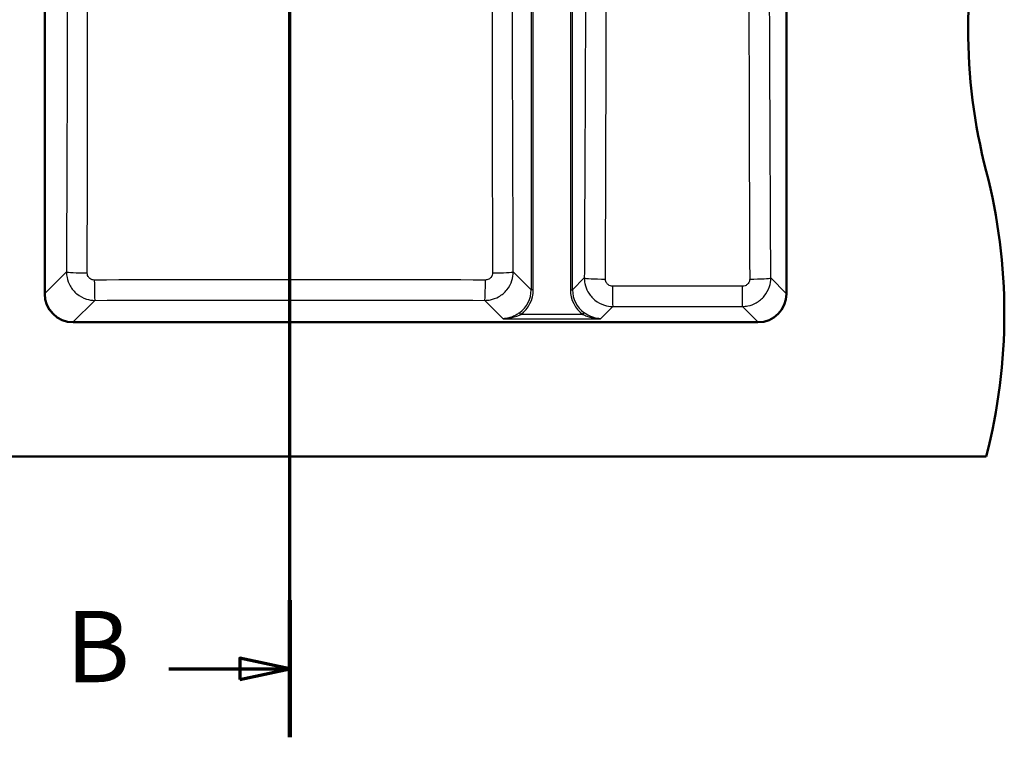
# Paper-space layout 'DF_1' of a CAD drawing. Units: millimetres. Extents: x 0 to 2100, y 0 to 4066.
# Drawn here: x 789 to 1479, y 3058 to 3561 of the extents above; entities that cross this region are included whole.
import ezdxf

# ---------------------------------------------------------------- set-up
doc = ezdxf.new("R2010")
doc.units = ezdxf.units.MM
doc.header["$LTSCALE"] = 10
for name, color, linetype, lineweight in [('Section View Lines(ISO)', 7, 'Continuous', 70), ('Visible Edges(ISO)', 7, 'Continuous', 50), ('Visible Tangent Edges(ISO)', 7, 'Continuous', 25)]:
    doc.layers.add(name, color=color, linetype=linetype, lineweight=lineweight)
doc.styles.add('Text__5.0mm', font='arial.ttf', dxfattribs={"width": 0.9})

# ---------------------------------------------------------------- blocks, each defined once
blk = doc.blocks.new('2dTransSection1')
at = {"layer": 'Section View Lines(ISO)', "linetype": 'Continuous'}
for p, q in [((97.863, 305.808), (97.863, 406.617)), ((97.863, 401.816), (94.363, 402.566)), ((94.363, 402.566), (94.363, 401.066)), ((89.375, 401.816), (94.363, 401.816)), ((94.363, 401.816), (97.863, 401.816)), ((94.363, 401.066), (97.863, 401.816)), ((97.863, 310.609), (94.363, 311.359)), ((94.363, 311.359), (94.363, 309.859)), ((89.375, 310.609), (94.363, 310.609)), ((94.363, 310.609), (97.863, 310.609)), ((94.363, 309.859), (97.863, 310.609))]:
    blk.add_line(p, q, dxfattribs=at)
at = {"layer": 'Section View Lines(ISO)', "linetype": 'Continuous', "lineweight": 140}
for p, q in [((97.863, 397.016), (97.863, 406.617)), ((97.863, 305.808), (97.863, 315.409))]:
    blk.add_line(p, q, dxfattribs=at)
at = {"layer": 'Section View Lines(ISO)', "linetype": 'Continuous', "flags": 128}
for points in [[(94.363, 401.066), (97.863, 401.816), (94.363, 402.566), (94.363, 401.066)], [(94.363, 309.859), (97.863, 310.609), (94.363, 311.359), (94.363, 309.859)]]:
    blk.add_lwpolyline(points, dxfattribs=at)
at = {"layer": 'Section View Lines(ISO)'}
for points in [[(94.363, 401.066), (97.863, 401.816), (94.363, 402.566), (94.363, 401.066)], [(94.363, 309.859), (97.863, 310.609), (94.363, 311.359), (94.363, 309.859)]]:
    blk.add_solid(points, dxfattribs=at)
at = {"layer": 'Section View Lines(ISO)', "char_height": 5, "attachment_point": 7, "style": 'Text__5.0mm'}
for insert in [(82.167, 399.316), (82.167, 308.109)]:
    blk.add_mtext('B', dxfattribs=dict(at, insert=insert))

psp = doc.layouts.new('DF_1')

# ---------------------------------------------------------------- linework, layer by layer
at = {"layer": 'Visible Edges(ISO)'}
for p, q in [((806.75, 3368.93), (806.75, 3728.93)), ((1326.75, 3728.93), (1326.75, 3368.93)), ((1306.75, 3348.93), (826.75, 3348.93)), ((666.75, 3254.93), (1466.75, 3254.93))]:
    psp.add_line(p, q, dxfattribs=at)
for centre, radius, start, end in [((1854.05, 3554.93), 400, 165.52249, 194.47751), ((1079.46, 3354.93), 400, 345.52249, 14.47751), ((826.75, 3368.93), 20, 180, 270), ((1306.75, 3368.93), 20, 270, 0)]:
    psp.add_arc(centre, radius, start, end, dxfattribs=at)
at = {"layer": 'Visible Tangent Edges(ISO)'}
for p, q in [((806.87, 3369.1), (806.87, 3729.01)), ((1326.63, 3729.01), (1326.63, 3369.1)), ((1147.76, 3726.38), (1147.76, 3371.72)), ((1149.25, 3371.72), (1149.25, 3726.38)), ((1175.3, 3726.38), (1175.3, 3371.72)), ((1176.8, 3371.72), (1176.8, 3726.38)), ((822.01, 3384.23), (806.87, 3369.1)), ((1147.76, 3371.72), (1135.25, 3384.23)), ((1185.04, 3379.97), (1176.8, 3371.72)), ((1326.63, 3369.1), (1315.76, 3379.97)), ((806.75, 3369.1), (806.87, 3369.1)), ((1149.25, 3371.72), (1147.76, 3371.72)), ((1175.3, 3371.72), (1176.8, 3371.72)), ((1326.75, 3369.1), (1326.63, 3369.1)), ((826.8, 3349.17), (841.92, 3364.3)), ((1115.33, 3364.3), (1128.19, 3351.44)), ((1140.49, 3354.43), (1139.61, 3355.63)), ((1184.06, 3354.43), (1184.94, 3355.63)), ((1196.36, 3351.44), (1204.95, 3360.03)), ((1295.86, 3360.03), (1306.71, 3349.17)), ((1306.71, 3349.17), (826.8, 3349.17)), ((826.8, 3348.93), (826.8, 3349.17)), ((1128.19, 3351.44), (1196.36, 3351.44)), ((1184.06, 3354.43), (1140.49, 3354.43)), ((1306.71, 3349.17), (1306.71, 3348.93))]:
    psp.add_line(p, q, dxfattribs=at)
for centre, major_axis, ratio, start_param, end_param in [((836.95, 3384.23), (-15, 0.06), 0.04558, 0.087357, 1.545048), ((1120.31, 3384.23), (15, 0.06), 0.04558, 4.738138, 6.195828), ((841.92, 3379.24), (0.03, -15), 0.024975, 4.758412, 6.195892), ((1115.33, 3379.24), (-0.03, -15), 0.024975, 0.087294, 1.524773), ((1199.99, 3379.97), (-15, 0.07), 0.051405, 0.087382, 1.560956), ((1300.82, 3379.97), (15, 0.07), 0.051405, 4.72223, 6.195803), ((826.96, 3369.26), (-14.27, -14.27), 0.991312, 5.501585, 7.064785), ((1127.67, 3371.89), (14.27, -14.27), 0.991312, 6.130035, 7.064785), ((1127.67, 3371.89), (15.32, -15.32), 0.992433, 6.130035, 7.064785), ((1196.88, 3371.89), (-15.32, -15.32), 0.992433, 5.501585, 6.436335), ((1196.88, 3371.89), (-14.27, -14.27), 0.991312, 5.501585, 6.436335), ((1204.95, 3374.97), (0.01, -15), 0.008996, 4.763971, 6.195915), ((1295.86, 3374.97), (-0.01, -15), 0.008996, 0.08727, 1.519214), ((1306.55, 3369.26), (14.27, -14.27), 0.991312, 5.501585, 7.064785)]:
    psp.add_ellipse(centre, major_axis=major_axis, ratio=ratio, start_param=start_param, end_param=end_param, dxfattribs=at)
for points, knots in [([(836.56, 3383.55), (836.62, 3404.57), (836.67, 3425.6), (836.79, 3480.49), (836.83, 3514.37), (836.84, 3560.98), (836.84, 3573.65), (836.83, 3608.02), (836.83, 3629.72), (836.83, 3672.2), (836.84, 3692.96), (836.84, 3713.7)], [0, 0, 0, 0, 6.309706, 6.309706, 16.461254, 16.461254, 20.248416, 20.248416, 26.722163, 26.722163, 32.922508, 32.922508, 32.922508, 32.922508]), ([(822.57, 3713.31), (822.62, 3692.65), (822.66, 3671.98), (822.68, 3629.74), (822.67, 3608.16), (822.62, 3573.96), (822.6, 3561.34), (822.49, 3514.89), (822.37, 3481.08), (822.17, 3426.25), (822.09, 3405.24), (822.01, 3384.23)], [-32.922508, -32.922508, -32.922508, -32.922508, -26.722163, -26.722163, -20.248416, -20.248416, -16.461254, -16.461254, -6.309706, -6.309706, 0, 0, 0, 0]), ([(1135.25, 3384.23), (1135.1, 3421.69), (1134.96, 3459.15), (1134.78, 3513.99), (1134.73, 3531.35), (1134.63, 3573.66), (1134.59, 3598.6), (1134.58, 3653.48), (1134.61, 3683.4), (1134.68, 3713.31)], [-32.922511, -32.922511, -32.922511, -32.922511, -21.673036, -21.673036, -16.461256, -16.461256, -8.976484, -8.976484, 0, 0, 0, 0]), ([(1120.42, 3704.55), (1120.42, 3677.57), (1120.43, 3650.54), (1120.42, 3598.42), (1120.42, 3573.34), (1120.43, 3530.89), (1120.44, 3513.48), (1120.5, 3458.53), (1120.59, 3421.03), (1120.69, 3383.55)], [0.911419, 0.911419, 0.911419, 0.911419, 8.976484, 8.976484, 16.461256, 16.461256, 21.673036, 21.673036, 32.922511, 32.922511, 32.922511, 32.922511]), ([(1185.96, 3601.73), (1185.96, 3598.82), (1185.95, 3595.9), (1185.89, 3578.19), (1185.84, 3563.4), (1185.72, 3535.05), (1185.67, 3521.5), (1185.53, 3488.87), (1185.44, 3469.81), (1185.25, 3427.15), (1185.15, 3403.56), (1185.04, 3379.97)], [-22.2017, -22.2017, -22.2017, -22.2017, -21.327307, -21.327307, -16.885297, -16.885297, -12.81373, -12.81373, -7.087259, -7.087259, 0, 0, 0, 0]), ([(1199.83, 3379.2), (1199.93, 3402.79), (1200.02, 3426.39), (1200.16, 3469.06), (1200.22, 3488.13), (1200.3, 3520.77), (1200.33, 3534.34), (1200.35, 3562.74), (1200.34, 3577.57), (1200.29, 3595.4), (1200.28, 3598.34), (1200.27, 3601.27)], [0, 0, 0, 0, 7.087259, 7.087259, 12.81373, 12.81373, 16.885297, 16.885297, 21.327307, 21.327307, 22.2017, 22.2017, 22.2017, 22.2017]), ([(1300.54, 3601.27), (1300.53, 3598.22), (1300.52, 3595.18), (1300.47, 3577.35), (1300.46, 3562.63), (1300.48, 3533.96), (1300.51, 3520.01), (1300.58, 3487.2), (1300.64, 3468.34), (1300.79, 3426.05), (1300.88, 3402.62), (1300.97, 3379.2)], [11.568894, 11.568894, 11.568894, 11.568894, 12.476887, 12.476887, 16.885297, 16.885297, 21.070698, 21.070698, 26.73387, 26.73387, 33.770594, 33.770594, 33.770594, 33.770594]), ([(1315.76, 3379.97), (1315.66, 3403.39), (1315.55, 3426.82), (1315.37, 3469.1), (1315.28, 3487.95), (1315.14, 3520.74), (1315.08, 3534.67), (1314.97, 3563.29), (1314.91, 3577.97), (1314.86, 3595.68), (1314.85, 3598.7), (1314.84, 3601.73)], [-33.770594, -33.770594, -33.770594, -33.770594, -26.73387, -26.73387, -21.070698, -21.070698, -16.885297, -16.885297, -12.476887, -12.476887, -11.568894, -11.568894, -11.568894, -11.568894]), ([(822.01, 3384.23), (822.01, 3382.94), (822.15, 3381.64), (822.82, 3378.32), (823.55, 3376.34), (825.8, 3372.34), (827.45, 3370.38), (831.37, 3367.19), (833.66, 3365.96), (837.97, 3364.61), (839.95, 3364.31), (841.92, 3364.3)], [0, 0, 0, 0, 0.0981799, 0.0981799, 0.2552679, 0.2552679, 0.443511, 0.443511, 0.6346561, 0.6346561, 0.783777, 0.783777, 0.783777, 0.783777]), ([(841.55, 3378.55), (841.05, 3378.55), (840.55, 3378.62), (839.47, 3378.96), (838.89, 3379.26), (837.91, 3380.06), (837.5, 3380.55), (836.94, 3381.56), (836.76, 3382.06), (836.59, 3382.9), (836.56, 3383.22), (836.56, 3383.55)], [-0.783777, -0.783777, -0.783777, -0.783777, -0.6346561, -0.6346561, -0.443511, -0.443511, -0.2552679, -0.2552679, -0.0981799, -0.0981799, 0, 0, 0, 0]), ([(1115.33, 3364.3), (1116.62, 3364.31), (1117.91, 3364.44), (1121.21, 3365.1), (1123.18, 3365.83), (1127.17, 3368.06), (1129.11, 3369.69), (1132.3, 3373.57), (1133.54, 3375.84), (1134.92, 3380.19), (1135.24, 3382.21), (1135.25, 3384.23)], [0, 0, 0, 0, 0.0974698, 0.0974698, 0.2534215, 0.2534215, 0.440107, 0.440107, 0.6307311, 0.6307311, 0.7837771, 0.7837771, 0.7837771, 0.7837771]), ([(1120.69, 3383.55), (1120.7, 3383.04), (1120.62, 3382.53), (1120.28, 3381.44), (1119.97, 3380.86), (1119.17, 3379.89), (1118.69, 3379.48), (1117.68, 3378.93), (1117.19, 3378.74), (1116.36, 3378.58), (1116.03, 3378.55), (1115.71, 3378.55)], [-0.7837771, -0.7837771, -0.7837771, -0.7837771, -0.6307311, -0.6307311, -0.440107, -0.440107, -0.2534215, -0.2534215, -0.0974698, -0.0974698, 0, 0, 0, 0]), ([(1115.71, 3378.55), (1070.05, 3378.6), (1024.34, 3378.62), (932.91, 3378.62), (887.21, 3378.6), (841.55, 3378.55)], [0, 0, 0, 0, 13.672092, 13.672092, 27.344184, 27.344184, 27.344184, 27.344184]), ([(1185.04, 3379.97), (1185.05, 3378.67), (1185.18, 3377.37), (1185.85, 3374.04), (1186.59, 3372.06), (1188.85, 3368.04), (1190.51, 3366.07), (1194.46, 3362.88), (1196.76, 3361.65), (1201.06, 3360.33), (1203.01, 3360.04), (1204.95, 3360.03)], [0, 0, 0, 0, 0.0985147, 0.0985147, 0.2561383, 0.2561383, 0.4454821, 0.4454821, 0.6372541, 0.6372541, 0.783824, 0.783824, 0.783824, 0.783824]), ([(1204.81, 3374.19), (1204.32, 3374.19), (1203.83, 3374.27), (1202.75, 3374.59), (1202.17, 3374.9), (1201.18, 3375.7), (1200.77, 3376.19), (1200.21, 3377.2), (1200.03, 3377.7), (1199.86, 3378.54), (1199.83, 3378.87), (1199.83, 3379.2)], [-0.783824, -0.783824, -0.783824, -0.783824, -0.6372541, -0.6372541, -0.4454821, -0.4454821, -0.2561383, -0.2561383, -0.0985147, -0.0985147, 0, 0, 0, 0]), ([(1295.86, 3360.03), (1297.14, 3360.03), (1298.43, 3360.16), (1301.72, 3360.83), (1303.69, 3361.55), (1307.66, 3363.77), (1309.6, 3365.39), (1312.79, 3369.26), (1314.03, 3371.53), (1315.43, 3375.89), (1315.75, 3377.93), (1315.76, 3379.97)], [0, 0, 0, 0, 0.0971136, 0.0971136, 0.2524953, 0.2524953, 0.4386628, 0.4386628, 0.6294102, 0.6294102, 0.7838242, 0.7838242, 0.7838242, 0.7838242]), ([(1300.97, 3379.2), (1300.97, 3378.68), (1300.9, 3378.17), (1300.55, 3377.07), (1300.25, 3376.5), (1299.45, 3375.53), (1298.96, 3375.12), (1297.96, 3374.57), (1297.47, 3374.39), (1296.64, 3374.23), (1296.32, 3374.19), (1295.99, 3374.19)], [-0.7838242, -0.7838242, -0.7838242, -0.7838242, -0.6294102, -0.6294102, -0.4386628, -0.4386628, -0.2524953, -0.2524953, -0.0971136, -0.0971136, 0, 0, 0, 0]), ([(1295.99, 3374.19), (1280.8, 3374.2), (1265.6, 3374.2), (1235.21, 3374.2), (1220.01, 3374.2), (1204.81, 3374.19)], [0, 0, 0, 0, 4.545557, 4.545557, 9.091114, 9.091114, 9.091114, 9.091114]), ([(841.92, 3364.3), (887.48, 3364.4), (933.06, 3364.46), (1024.2, 3364.46), (1069.77, 3364.4), (1115.33, 3364.3)], [-27.344184, -27.344184, -27.344184, -27.344184, -13.672092, -13.672092, 0, 0, 0, 0]), ([(1139.61, 3355.63), (1139, 3355.18), (1138.37, 3354.77), (1136.7, 3353.77), (1135.65, 3353.25), (1133.76, 3352.5), (1132.92, 3352.23), (1130.8, 3351.69), (1129.49, 3351.5), (1128.19, 3351.44)], [0, 0, 0, 0, 0.243091, 0.243091, 0.632036, 0.632036, 0.932131, 0.932131, 1.397393, 1.397393, 1.397393, 1.397393]), ([(1196.36, 3351.44), (1194.83, 3351.51), (1193.29, 3351.76), (1190.76, 3352.51), (1189.75, 3352.89), (1188.36, 3353.54), (1187.94, 3353.75), (1186.64, 3354.47), (1185.77, 3355.02), (1184.94, 3355.63)], [-0.001773, -0.001773, -0.001773, -0.001773, 0.547727, 0.547727, 0.910753, 0.910753, 1.064218, 1.064218, 1.395626, 1.395626, 1.395626, 1.395626]), ([(1204.95, 3360.03), (1220.1, 3360.04), (1235.25, 3360.04), (1265.55, 3360.04), (1280.71, 3360.04), (1295.86, 3360.03)], [-9.091114, -9.091114, -9.091114, -9.091114, -4.545557, -4.545557, 0, 0, 0, 0]), ([(1128.19, 3351.44), (1129.6, 3351.48), (1131, 3351.61), (1133.29, 3352), (1134.19, 3352.19), (1136.22, 3352.72), (1137.36, 3353.09), (1139.16, 3353.81), (1139.84, 3354.11), (1140.49, 3354.43)], [-1.397393, -1.397393, -1.397393, -1.397393, -0.932131, -0.932131, -0.632036, -0.632036, -0.243091, -0.243091, 0, 0, 0, 0]), ([(1184.06, 3354.43), (1184.96, 3353.99), (1185.89, 3353.59), (1187.29, 3353.08), (1187.74, 3352.93), (1189.24, 3352.47), (1190.32, 3352.19), (1193.05, 3351.67), (1194.71, 3351.48), (1196.36, 3351.44)], [-1.395626, -1.395626, -1.395626, -1.395626, -1.064218, -1.064218, -0.910753, -0.910753, -0.547727, -0.547727, 0.001773, 0.001773, 0.001773, 0.001773])]:
    psp.add_open_spline(points, degree=3, knots=knots, dxfattribs=at)

# ---------------------------------------------------------------- block references
at = {"layer": 'Section View Lines(ISO)', "xscale": 10, "yscale": 10, "zscale": 10}
psp.add_blockref('2dTransSection1', (0, 0), dxfattribs=at)

doc.saveas('drawing.dxf')
